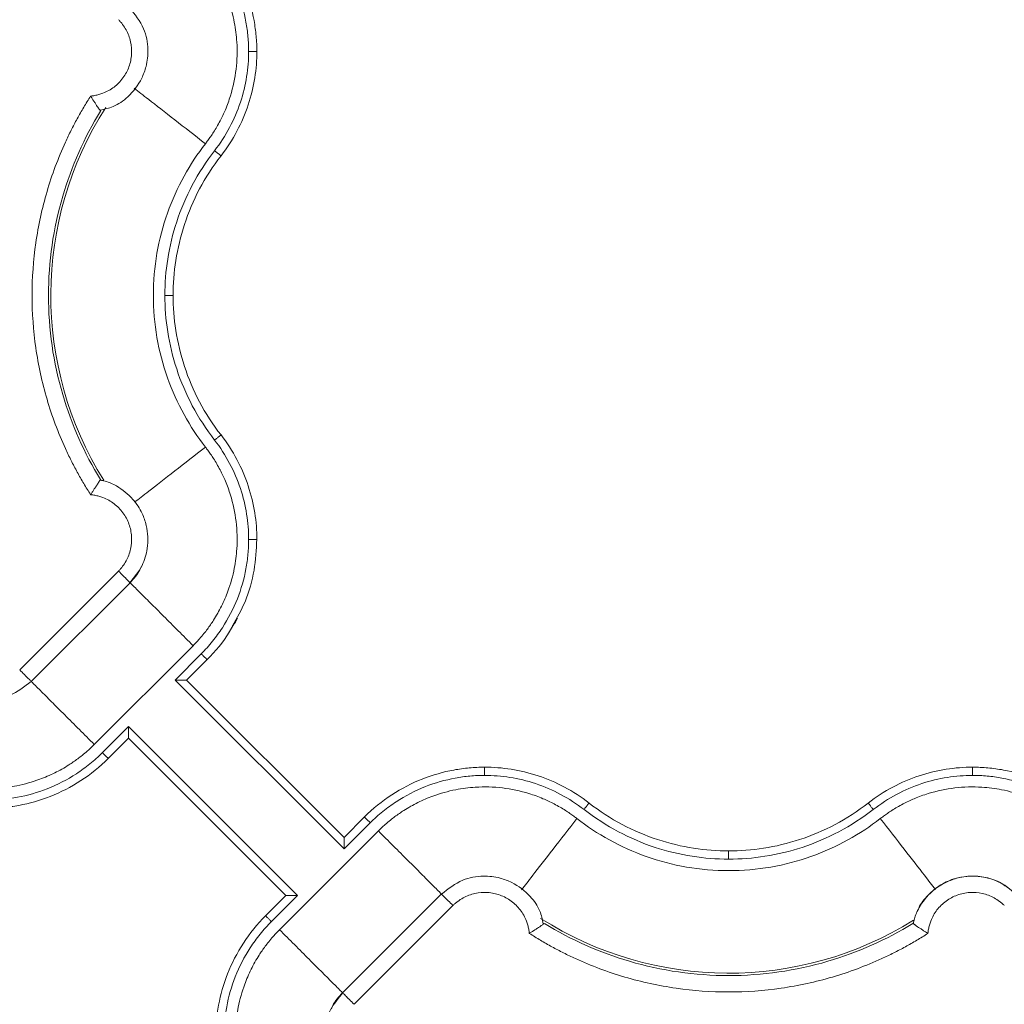
# Model space of a CAD drawing. Units: inches. Extents: x 3407.6 to 3484.2, y 1681.7 to 1780.7.
# Drawn here: x 3431.4 to 3434.4, y 1753.3 to 1756.3 of the extents above; entities that cross this region are included whole.
import ezdxf

# ---------------------------------------------------------------- set-up
doc = ezdxf.new("R2010")
doc.units = ezdxf.units.IN
doc.header["$MEASUREMENT"] = 0

msp = doc.modelspace()

# ---------------------------------------------------------------- linework, layer by layer
at = {"color": 7, "linetype": 'Continuous', "lineweight": 15}
for p, q in [((3431.609, 1754.8945), (3431.609, 1754.8945)), ((3431.61, 1754.8956), (3431.6173, 1754.8929)), ((3431.3632, 1754.3165), (3431.6643, 1754.6175)), ((3431.3985, 1754.2811), (3431.6997, 1754.5822)), ((3431.5904, 1754.0892), (3431.8915, 1754.3903)), ((3431.9163, 1754.3655), (3431.8365, 1754.2857)), ((3431.934, 1754.3478), (3431.8719, 1754.2857)), ((3431.8365, 1754.2857), (3432.3514, 1753.7708)), ((3432.3514, 1753.8062), (3431.8719, 1754.2857)), ((3431.6951, 1754.1443), (3431.6153, 1754.0644)), ((3432.21, 1753.6294), (3431.6951, 1754.1443)), ((3431.6951, 1754.1089), (3431.633, 1754.0468)), ((3431.6951, 1754.1089), (3432.1746, 1753.6294)), ((3432.3514, 1753.8062), (3432.4135, 1753.8683)), ((3432.3514, 1753.7708), (3432.4312, 1753.8506)), ((3432.456, 1753.8259), (3432.155, 1753.5248)), ((3432.1125, 1753.5673), (3432.1746, 1753.6294)), ((3432.1302, 1753.5496), (3432.21, 1753.6294)), ((3432.648, 1753.634), (3432.3468, 1753.3329)), ((3432.6833, 1753.5986), (3432.3822, 1753.2976)), ((3434.0852, 1753.5443), (3434.0878, 1753.5514)), ((3434.0863, 1753.5434), (3434.0862, 1753.5433))]:
    msp.add_line(p, q, dxfattribs=at)
at = {"color": 7, "linetype": 'Continuous', "lineweight": 15, "flags": 128}
msp.add_lwpolyline([(3432.0119, 1754.451), (3432.0203, 1754.4622), (3432.0242, 1754.4692), (3432.0263, 1754.4733), (3432.0266, 1754.4738), (3432.0267, 1754.474), (3432.0268, 1754.4741), (3432.0268, 1754.4741), (3432.0268, 1754.4741), (3432.0268, 1754.4741), (3432.0268, 1754.4741), (3432.0268, 1754.4741), (3432.0267, 1754.474), (3432.0267, 1754.4739), (3432.0261, 1754.4728), (3432.025, 1754.4707), (3431.9998, 1754.4284)], dxfattribs=at)
at = {"color": 8, "linetype": 'Continuous', "lineweight": 15}
for centre, start, end in [((3432.5232, 1755.4575), 147.4705, 211.9171), ((3433.5232, 1754.4575), 237.4749, 301.9182)]:
    msp.add_arc(centre, 1.0651, start, end, dxfattribs=at)
at = {"color": 7, "linetype": 'Continuous', "lineweight": 15}
for points, knots in [([(3431.934, 1756.5673), (3431.9596, 1756.5417), (3431.9823, 1756.5135), (3432.0211, 1756.454), (3432.0372, 1756.4226), (3432.0622, 1756.359), (3432.0713, 1756.3267), (3432.0801, 1756.279), (3432.0822, 1756.2633), (3432.0843, 1756.2399), (3432.0849, 1756.2322), (3432.0856, 1756.2167), (3432.0858, 1756.2089), (3432.0858, 1756.2009)], [0, 0, 0, 0, 0.25, 0.25, 0.5, 0.5, 0.75, 0.75, 0.875, 0.875, 0.9375, 0.9375, 1, 1, 1, 1]), ([(3431.9163, 1756.5496), (3431.9284, 1756.5375), (3431.9513, 1756.512), (3431.9909, 1756.4575), (3432.0289, 1756.3843), (3432.051, 1756.3068), (3432.0584, 1756.2534), (3432.0605, 1756.2233), (3432.0607, 1756.2084), (3432.0608, 1756.2009)], [0, 0, 0, 0, 0.0529965, 0.1055333, 0.2081559, 0.3060236, 0.352635, 0.3755549, 0.3986643, 0.3986643, 0.3986643, 0.3986643]), ([(3431.9292, 1755.9197), (3431.9316, 1755.923), (3431.937, 1755.93), (3431.9454, 1755.9417), (3431.9545, 1755.9555), (3431.9643, 1755.9716), (3431.9767, 1755.9941), (3431.9914, 1756.0254), (3432.0103, 1756.0773), (3432.025, 1756.1464), (3432.0271, 1756.222), (3432.0179, 1756.2933), (3432.0015, 1756.352), (3431.9789, 1756.4046), (3431.9599, 1756.4382), (3431.9416, 1756.4658), (3431.9275, 1756.4847), (3431.9122, 1756.5029), (3431.9011, 1756.5151), (3431.8944, 1756.5219), (3431.8915, 1756.5248)], [0, 0, 0, 0, 0.018437, 0.040165, 0.065183, 0.093489, 0.125075, 0.181609, 0.250115, 0.375063, 0.499945, 0.590713, 0.699895, 0.774892, 0.849917, 0.874103, 0.924955, 0.956654, 0.981659, 1, 1, 1, 1]), ([(3431.6085, 1756.0223), (3431.6219, 1756.0251), (3431.6529, 1756.0315), (3431.6987, 1756.0646), (3431.7324, 1756.1084), (3431.7509, 1756.1591), (3431.7565, 1756.2107), (3431.7441, 1756.2763), (3431.714, 1756.3139), (3431.6975, 1756.3344)], [0, 0, 0, 0, 0.102168, 0.237556, 0.415606, 0.511849, 0.641522, 0.804385, 1, 1, 1, 1]), ([(3431.5794, 1756.0648), (3431.5815, 1756.065), (3431.5858, 1756.0654), (3431.5922, 1756.0665), (3431.5985, 1756.0678), (3431.6047, 1756.0694), (3431.6109, 1756.0713), (3431.621, 1756.0749), (3431.6347, 1756.0814), (3431.651, 1756.092), (3431.6656, 1756.1049), (3431.6823, 1756.1247), (3431.6979, 1756.1535), (3431.7058, 1756.1918), (3431.703, 1756.2309), (3431.6913, 1756.2615), (3431.679, 1756.2806), (3431.671, 1756.2906), (3431.6665, 1756.2953), (3431.6643, 1756.2976)], [0, 0, 0, 0, 0.020876, 0.041663, 0.062407, 0.083155, 0.103955, 0.124853, 0.187718, 0.250257, 0.312613, 0.375552, 0.500385, 0.625173, 0.750119, 0.875266, 0.937772, 0.968931, 1, 1, 1, 1]), ([(3432.0608, 1756.2009), (3432.0607, 1756.1753), (3432.0566, 1756.1228), (3432.0377, 1756.0445), (3432.0048, 1755.9679), (3431.9742, 1755.9206), (3431.9569, 1755.8982)], [0, 0, 0, 0, 0.0792394, 0.1621789, 0.248004, 0.3355596, 0.3355596, 0.3355596, 0.3355596]), ([(3432.0858, 1756.2009), (3432.0858, 1756.1747), (3432.0838, 1756.1477), (3432.0752, 1756.0931), (3432.0686, 1756.0655), (3432.0505, 1756.0109), (3432.039, 1755.9839), (3432.0112, 1755.9317), (3431.995, 1755.9065), (3431.9766, 1755.8828)], [0, 0, 0, 0, 0.25, 0.25, 0.5, 0.5, 0.75, 0.75, 1, 1, 1, 1]), ([(3432.0858, 1756.2009), (3432.0858, 1756.2009), (3432.0845, 1756.2009), (3432.0789, 1756.2009), (3432.0706, 1756.2009), (3432.064, 1756.2009), (3432.0608, 1756.2009)], [0, 0, 0, 0, 0.00975773, 0.01951548, 0.02927324, 0.03903103, 0.03903103, 0.03903103, 0.03903103]), ([(3431.5794, 1754.8503), (3431.5758, 1754.8559), (3431.5687, 1754.8671), (3431.5583, 1754.8843), (3431.5483, 1754.9015), (3431.5385, 1754.919), (3431.5291, 1754.9367), (3431.5199, 1754.9545), (3431.5111, 1754.9726), (3431.4941, 1755.0089), (3431.4709, 1755.0646), (3431.4455, 1755.1408), (3431.4257, 1755.2186), (3431.4067, 1755.3238), (3431.3971, 1755.4575), (3431.4067, 1755.5913), (3431.4257, 1755.6965), (3431.4455, 1755.7743), (3431.4709, 1755.8505), (3431.4966, 1755.9123), (3431.5197, 1755.9606), (3431.5383, 1755.9961), (3431.5581, 1756.0309), (3431.5723, 1756.0535), (3431.5794, 1756.0648)], [0, 0, 0, 0, 0.015587, 0.031172, 0.046759, 0.062353, 0.07796, 0.093584, 0.109231, 0.124905, 0.187551, 0.250051, 0.312513, 0.375107, 0.500002, 0.624898, 0.687475, 0.749953, 0.812437, 0.875099, 0.906413, 0.937641, 0.968823, 1, 1, 1, 1]), ([(3431.5794, 1756.0648), (3431.5802, 1756.0635), (3431.5817, 1756.0609), (3431.584, 1756.0573), (3431.5862, 1756.0539), (3431.5881, 1756.0508), (3431.5912, 1756.046), (3431.5953, 1756.0399), (3431.5997, 1756.0333), (3431.6033, 1756.0281), (3431.6061, 1756.0242), (3431.6081, 1756.0213), (3431.6094, 1756.0195), (3431.6096, 1756.0192), (3431.6097, 1756.0191)], [0, 0, 0, 0, 0.056594, 0.109855, 0.159723, 0.206154, 0.249122, 0.381624, 0.500098, 0.606169, 0.70887, 0.808615, 0.905669, 1, 1, 1, 1]), ([(3431.6094, 1754.8964), (3431.56, 1754.9769), (3431.4791, 1755.1587), (3431.4362, 1755.4575), (3431.4791, 1755.7564), (3431.56, 1755.9382), (3431.6094, 1756.0186)], [0.022997, 0.022997, 0.022997, 0.022997, 0.311195, 0.622391, 0.933586, 1.221785, 1.221785, 1.221785, 1.221785]), ([(3431.9292, 1754.9954), (3431.9055, 1755.0258), (3431.8836, 1755.0588), (3431.8446, 1755.1295), (3431.8276, 1755.1672), (3431.7997, 1755.2461), (3431.7888, 1755.2872), (3431.7743, 1755.3714), (3431.7706, 1755.4145), (3431.7706, 1755.5006), (3431.7743, 1755.5436), (3431.7888, 1755.6279), (3431.7997, 1755.669), (3431.8276, 1755.7479), (3431.8446, 1755.7856), (3431.8836, 1755.8563), (3431.9055, 1755.8893), (3431.9292, 1755.9197)], [0, 0, 0, 0, 0.125, 0.125, 0.25, 0.25, 0.375, 0.375, 0.5, 0.5, 0.625, 0.625, 0.75, 0.75, 0.875, 0.875, 1, 1, 1, 1]), ([(3431.9569, 1755.8982), (3431.9314, 1755.8654), (3431.8866, 1755.7961), (3431.8388, 1755.6843), (3431.8116, 1755.5706), (3431.8056, 1755.4945), (3431.8056, 1755.4575)], [0, 0, 0, 0, 0.1220324, 0.2409948, 0.3553137, 0.4639702, 0.4639702, 0.4639702, 0.4639702]), ([(3431.9766, 1755.8828), (3431.9517, 1755.8509), (3431.9298, 1755.8169), (3431.8926, 1755.7467), (3431.8773, 1755.7104), (3431.8533, 1755.6374), (3431.8446, 1755.6006), (3431.8332, 1755.528), (3431.8306, 1755.4922), (3431.8306, 1755.4575)], [0, 0, 0, 0, 0.25, 0.25, 0.5, 0.5, 0.75, 0.75, 1, 1, 1, 1]), ([(3431.9766, 1755.8828), (3431.9766, 1755.8828), (3431.9756, 1755.8836), (3431.9712, 1755.8871), (3431.9646, 1755.8922), (3431.9594, 1755.8962), (3431.9569, 1755.8982)], [0, 0, 0, 0, 0.00974992, 0.01949986, 0.02924982, 0.0389998, 0.0389998, 0.0389998, 0.0389998]), ([(3431.8056, 1755.4575), (3431.8056, 1755.4205), (3431.8116, 1755.3445), (3431.8388, 1755.2308), (3431.8866, 1755.119), (3431.9314, 1755.0497), (3431.9569, 1755.0169)], [0, 0, 0, 0, 0.1086566, 0.2229754, 0.3419378, 0.4639702, 0.4639702, 0.4639702, 0.4639702]), ([(3431.8306, 1755.4575), (3431.8306, 1755.4575), (3431.8293, 1755.4575), (3431.8238, 1755.4575), (3431.8155, 1755.4575), (3431.8089, 1755.4575), (3431.8056, 1755.4575)], [0, 0, 0, 0, 0.00974992, 0.01949986, 0.02924982, 0.0389998, 0.0389998, 0.0389998, 0.0389998]), ([(3431.8306, 1755.4575), (3431.8306, 1755.4229), (3431.8332, 1755.3871), (3431.8446, 1755.3145), (3431.8533, 1755.2777), (3431.8773, 1755.2046), (3431.8926, 1755.1684), (3431.9298, 1755.0982), (3431.9517, 1755.0642), (3431.9766, 1755.0322)], [0, 0, 0, 0, 0.25, 0.25, 0.5, 0.5, 0.75, 0.75, 1, 1, 1, 1]), ([(3431.9766, 1755.0322), (3431.9766, 1755.0322), (3431.9756, 1755.0314), (3431.9712, 1755.028), (3431.9646, 1755.0229), (3431.9594, 1755.0189), (3431.9569, 1755.0169)], [0, 0, 0, 0, 0.00975773, 0.01951548, 0.02927324, 0.03903103, 0.03903103, 0.03903103, 0.03903103]), ([(3431.9766, 1755.0322), (3431.995, 1755.0086), (3432.0112, 1754.9834), (3432.039, 1754.9312), (3432.0505, 1754.9042), (3432.0686, 1754.8495), (3432.0752, 1754.8219), (3432.0838, 1754.7674), (3432.0858, 1754.7404), (3432.0858, 1754.7141)], [0, 0, 0, 0, 0.25, 0.25, 0.5, 0.5, 0.75, 0.75, 1, 1, 1, 1]), ([(3431.9569, 1755.0169), (3431.9742, 1754.9945), (3432.0048, 1754.9472), (3432.0377, 1754.8706), (3432.0566, 1754.7923), (3432.0607, 1754.7398), (3432.0608, 1754.7141)], [0, 0, 0, 0, 0.0875556, 0.1733807, 0.2563202, 0.3355596, 0.3355596, 0.3355596, 0.3355596]), ([(3431.9292, 1754.9954), (3431.9316, 1754.9921), (3431.937, 1754.9851), (3431.9454, 1754.9734), (3431.9545, 1754.9596), (3431.9643, 1754.9435), (3431.9767, 1754.921), (3431.9914, 1754.8897), (3432.0103, 1754.8378), (3432.025, 1754.7687), (3432.0271, 1754.6931), (3432.0179, 1754.6218), (3432.0015, 1754.5631), (3431.9789, 1754.5105), (3431.9599, 1754.4769), (3431.9416, 1754.4493), (3431.9275, 1754.4304), (3431.9122, 1754.4122), (3431.9011, 1754.4), (3431.8944, 1754.3932), (3431.8915, 1754.3903)], [0, 0, 0, 0, 0.018437, 0.040165, 0.065183, 0.093489, 0.125075, 0.181609, 0.250115, 0.375063, 0.499945, 0.590713, 0.699895, 0.774892, 0.849917, 0.874103, 0.924955, 0.956654, 0.981659, 1, 1, 1, 1]), ([(3431.5794, 1754.8503), (3431.5802, 1754.8517), (3431.5819, 1754.8544), (3431.5844, 1754.8584), (3431.5868, 1754.8623), (3431.5892, 1754.8661), (3431.5916, 1754.8696), (3431.5938, 1754.873), (3431.5959, 1754.8762), (3431.5979, 1754.8792), (3431.6007, 1754.8832), (3431.6039, 1754.888), (3431.6067, 1754.892), (3431.6085, 1754.8944), (3431.6094, 1754.8957), (3431.6096, 1754.8959), (3431.6097, 1754.896)], [0, 0, 0, 0, 0.059037, 0.117425, 0.175051, 0.231802, 0.287582, 0.34233, 0.396039, 0.448706, 0.500333, 0.625539, 0.752641, 0.837598, 0.920046, 1, 1, 1, 1]), ([(3431.6975, 1754.5807), (3431.7118, 1754.5979), (3431.7377, 1754.629), (3431.7558, 1754.6915), (3431.7537, 1754.7469), (3431.736, 1754.7977), (3431.7076, 1754.8416), (3431.6668, 1754.8738), (3431.6311, 1754.8907), (3431.6139, 1754.8937), (3431.609, 1754.8945)], [0, 0, 0, 0, 0.1670097, 0.3022881, 0.4802059, 0.5763656, 0.705915, 0.8686217, 0.9627884, 1, 1, 1, 1]), ([(3431.6097, 1754.896), (3431.6097, 1754.896), (3431.6098, 1754.8959), (3431.61, 1754.8957), (3431.61, 1754.8956)], [0, 0, 0, 0, 0.501519, 1, 1, 1, 1]), ([(3431.6643, 1754.6175), (3431.6665, 1754.6198), (3431.671, 1754.6245), (3431.679, 1754.6345), (3431.6913, 1754.6535), (3431.703, 1754.6842), (3431.7058, 1754.7233), (3431.6979, 1754.7616), (3431.6823, 1754.7904), (3431.6656, 1754.8102), (3431.651, 1754.823), (3431.6347, 1754.8337), (3431.6191, 1754.8411), (3431.6048, 1754.8459), (3431.5922, 1754.8488), (3431.5837, 1754.8498), (3431.5794, 1754.8503)], [0, 0, 0, 0, 0.03107, 0.06223, 0.124738, 0.24989, 0.37484, 0.499632, 0.624469, 0.687341, 0.749768, 0.812241, 0.875177, 0.916834, 0.958316, 1, 1, 1, 1]), ([(3432.0608, 1754.7141), (3432.0607, 1754.7067), (3432.0605, 1754.6918), (3432.0584, 1754.6617), (3432.051, 1754.6083), (3432.0289, 1754.5308), (3431.9909, 1754.4576), (3431.9513, 1754.4031), (3431.9284, 1754.3776), (3431.9163, 1754.3655)], [0, 0, 0, 0, 0.0231094, 0.0460293, 0.0926407, 0.1905084, 0.293131, 0.3456678, 0.3986643, 0.3986643, 0.3986643, 0.3986643]), ([(3432.0858, 1754.7141), (3432.0858, 1754.7141), (3432.0845, 1754.7141), (3432.0789, 1754.7141), (3432.0706, 1754.7141), (3432.064, 1754.7141), (3432.0608, 1754.7141)], [0, 0, 0, 0, 0.00976006, 0.01952013, 0.02928021, 0.03904029, 0.03904029, 0.03904029, 0.03904029]), ([(3431.6995, 1754.5824), (3431.7, 1754.5818), (3431.6995, 1754.5824), (3431.6964, 1754.5854), (3431.6939, 1754.5879), (3431.6873, 1754.5945), (3431.6832, 1754.5986), (3431.6742, 1754.6076), (3431.6693, 1754.6126), (3431.6643, 1754.6175)], [0, 0, 0, 0, 0.25, 0.25, 0.5, 0.5, 0.75, 0.75, 1, 1, 1, 1]), ([(3431.7333, 1754.6309), (3431.7321, 1754.6278), (3431.725, 1754.6092), (3431.711, 1754.5945), (3431.6995, 1754.5824)], [0, 0, 0, 0, 0.169313, 1, 1, 1, 1]), ([(3432.0119, 1754.451), (3432.0086, 1754.4443), (3431.9894, 1754.4055), (3431.9591, 1754.374), (3431.934, 1754.3478)], [0, 0, 0, 0, 0.1703788, 1, 1, 1, 1]), ([(3431.088, 1754.3723), (3431.0907, 1754.359), (3431.0971, 1754.3282), (3431.1298, 1754.2827), (3431.1732, 1754.249), (3431.2234, 1754.2303), (3431.2746, 1754.2243), (3431.34, 1754.2359), (3431.3776, 1754.2654), (3431.3982, 1754.2815)], [0, 0, 0, 0, 0.101801, 0.23725, 0.415381, 0.511665, 0.641395, 0.804332, 1, 1, 1, 1]), ([(3431.9163, 1754.3655), (3431.9186, 1754.3632), (3431.9233, 1754.3586), (3431.9292, 1754.3527), (3431.9331, 1754.3488), (3431.934, 1754.3478), (3431.934, 1754.3478)], [0, 0, 0, 0, 0.00976009, 0.01952016, 0.02928023, 0.03904029, 0.03904029, 0.03904029, 0.03904029]), ([(3431.8719, 1754.2857), (3431.8719, 1754.2857), (3431.8718, 1754.2857), (3431.8713, 1754.2857), (3431.8706, 1754.2857), (3431.8695, 1754.2857), (3431.8677, 1754.2857), (3431.8644, 1754.2857), (3431.8597, 1754.2857), (3431.8542, 1754.2857), (3431.8489, 1754.2857), (3431.8428, 1754.2857), (3431.8389, 1754.2857), (3431.8365, 1754.2857)], [0, 0, 0, 0, 0.047705, 0.096241, 0.145919, 0.197051, 0.249967, 0.367305, 0.499906, 0.615794, 0.750053, 0.852745, 1, 1, 1, 1]), ([(3431.6951, 1754.1443), (3431.6951, 1754.143), (3431.6951, 1754.1407), (3431.6951, 1754.1374), (3431.6951, 1754.1348), (3431.6951, 1754.1311), (3431.6951, 1754.1266), (3431.6951, 1754.1211), (3431.6951, 1754.1164), (3431.6951, 1754.1128), (3431.6951, 1754.1105), (3431.6951, 1754.1092), (3431.6951, 1754.109), (3431.6951, 1754.1089)], [0, 0, 0, 0, 0.079206, 0.147342, 0.204321, 0.250111, 0.38435, 0.500296, 0.632877, 0.750273, 0.837367, 0.920119, 1, 1, 1, 1]), ([(3430.9854, 1754.0516), (3430.9887, 1754.0491), (3430.9957, 1754.0437), (3431.0075, 1754.0354), (3431.0213, 1754.0263), (3431.0373, 1754.0165), (3431.0598, 1754.0041), (3431.0911, 1753.9894), (3431.143, 1753.9705), (3431.2121, 1753.9558), (3431.2877, 1753.9537), (3431.359, 1753.9629), (3431.4177, 1753.9793), (3431.4703, 1754.0019), (3431.5038, 1754.0208), (3431.5314, 1754.0391), (3431.5503, 1754.0532), (3431.5685, 1754.0685), (3431.5807, 1754.0797), (3431.5876, 1754.0864), (3431.5904, 1754.0892)], [0, 0, 0, 0, 0.018498, 0.040257, 0.065275, 0.093551, 0.125075, 0.181691, 0.250115, 0.375064, 0.499945, 0.590939, 0.699895, 0.774892, 0.849917, 0.874109, 0.924955, 0.956663, 0.981668, 1, 1, 1, 1]), ([(3431.6153, 1754.0644), (3431.6032, 1754.0523), (3431.5777, 1754.0295), (3431.5232, 1753.9899), (3431.45, 1753.9519), (3431.3725, 1753.9298), (3431.3191, 1753.9224), (3431.289, 1753.9203), (3431.2741, 1753.9201), (3431.2667, 1753.92)], [0, 0, 0, 0, 0.0529965, 0.1055333, 0.2081559, 0.3060236, 0.352635, 0.3755549, 0.3986643, 0.3986643, 0.3986643, 0.3986643]), ([(3431.633, 1754.0468), (3431.6074, 1754.0212), (3431.5792, 1753.9984), (3431.5197, 1753.9597), (3431.4883, 1753.9436), (3431.4247, 1753.9186), (3431.3924, 1753.9095), (3431.3447, 1753.9007), (3431.329, 1753.8986), (3431.3056, 1753.8964), (3431.2979, 1753.8959), (3431.2824, 1753.8952), (3431.2746, 1753.895), (3431.2667, 1753.895)], [0, 0, 0, 0, 0.25, 0.25, 0.5, 0.5, 0.75, 0.75, 0.875, 0.875, 0.9375, 0.9375, 1, 1, 1, 1]), ([(3431.6153, 1754.0644), (3431.6199, 1754.0598), (3431.6245, 1754.0552), (3431.6311, 1754.0487), (3431.633, 1754.0468), (3431.633, 1754.0468)], [0, 0, 0, 0, 0.5, 0.5, 1, 1, 1, 1]), ([(3432.4135, 1753.8683), (3432.4391, 1753.8939), (3432.4673, 1753.9166), (3432.5268, 1753.9554), (3432.5581, 1753.9715), (3432.6218, 1753.9965), (3432.6541, 1754.0056), (3432.7018, 1754.0144), (3432.7175, 1754.0165), (3432.7409, 1754.0186), (3432.7486, 1754.0192), (3432.7641, 1754.0199), (3432.7719, 1754.02), (3432.7798, 1754.02)], [0, 0, 0, 0, 0.25, 0.25, 0.5, 0.5, 0.75, 0.75, 0.875, 0.875, 0.9375, 0.9375, 1, 1, 1, 1]), ([(3432.7798, 1754.02), (3432.7798, 1754.02), (3432.7798, 1754.0187), (3432.7798, 1754.0132), (3432.7798, 1754.0049), (3432.7798, 1753.9983), (3432.7798, 1753.995)], [0, 0, 0, 0, 0.00975773, 0.01951548, 0.02927324, 0.03903103, 0.03903103, 0.03903103, 0.03903103]), ([(3432.7798, 1754.02), (3432.8061, 1754.02), (3432.8331, 1754.018), (3432.8877, 1754.0095), (3432.9152, 1754.0029), (3432.9699, 1753.9848), (3432.9969, 1753.9733), (3433.0491, 1753.9455), (3433.0743, 1753.9293), (3433.0979, 1753.9109)], [0, 0, 0, 0, 0.25, 0.25, 0.5, 0.5, 0.75, 0.75, 1, 1, 1, 1]), ([(3433.9485, 1753.9109), (3433.9722, 1753.9293), (3433.9974, 1753.9455), (3434.0496, 1753.9733), (3434.0766, 1753.9848), (3434.1312, 1754.0029), (3434.1588, 1754.0095), (3434.2134, 1754.018), (3434.2404, 1754.02), (3434.2667, 1754.02)], [0, 0, 0, 0, 0.25, 0.25, 0.5, 0.5, 0.75, 0.75, 1, 1, 1, 1]), ([(3434.2667, 1754.02), (3434.2667, 1754.02), (3434.2667, 1754.0187), (3434.2667, 1754.0132), (3434.2667, 1754.0049), (3434.2667, 1753.9983), (3434.2667, 1753.995)], [0, 0, 0, 0, 0.00976006, 0.01952013, 0.02928021, 0.03904029, 0.03904029, 0.03904029, 0.03904029]), ([(3434.2667, 1754.02), (3434.2746, 1754.02), (3434.2824, 1754.0199), (3434.2979, 1754.0192), (3434.3056, 1754.0186), (3434.329, 1754.0165), (3434.3447, 1754.0144), (3434.3924, 1754.0056), (3434.4247, 1753.9965), (3434.4883, 1753.9715), (3434.5197, 1753.9554), (3434.5792, 1753.9166), (3434.6074, 1753.8939), (3434.633, 1753.8683)], [0, 0, 0, 0, 0.0625, 0.0625, 0.125, 0.125, 0.25, 0.25, 0.5, 0.5, 0.75, 0.75, 1, 1, 1, 1]), ([(3432.4312, 1753.8506), (3432.4433, 1753.8627), (3432.4688, 1753.8856), (3432.5233, 1753.9252), (3432.5965, 1753.9632), (3432.674, 1753.9853), (3432.7274, 1753.9927), (3432.7575, 1753.9948), (3432.7724, 1753.995), (3432.7798, 1753.995)], [0, 0, 0, 0, 0.0529965, 0.1055333, 0.2081559, 0.3060236, 0.352635, 0.3755549, 0.3986643, 0.3986643, 0.3986643, 0.3986643]), ([(3432.7798, 1753.995), (3432.8055, 1753.995), (3432.858, 1753.9909), (3432.9363, 1753.972), (3433.0129, 1753.9391), (3433.0602, 1753.9085), (3433.0826, 1753.8912)], [0, 0, 0, 0, 0.0792394, 0.1621789, 0.248004, 0.3355596, 0.3355596, 0.3355596, 0.3355596]), ([(3433.9639, 1753.8912), (3433.9863, 1753.9085), (3434.0336, 1753.9391), (3434.1102, 1753.972), (3434.1885, 1753.9909), (3434.241, 1753.995), (3434.2667, 1753.995)], [0, 0, 0, 0, 0.0875556, 0.1733807, 0.2563202, 0.3355596, 0.3355596, 0.3355596, 0.3355596]), ([(3434.2667, 1753.995), (3434.2741, 1753.995), (3434.289, 1753.9948), (3434.3191, 1753.9927), (3434.3725, 1753.9853), (3434.45, 1753.9632), (3434.5232, 1753.9252), (3434.5777, 1753.8856), (3434.6032, 1753.8627), (3434.6153, 1753.8506)], [0, 0, 0, 0, 0.0231094, 0.0460293, 0.0926407, 0.1905084, 0.293131, 0.3456678, 0.3986643, 0.3986643, 0.3986643, 0.3986643]), ([(3433.0611, 1753.8635), (3433.0578, 1753.8659), (3433.0508, 1753.8713), (3433.039, 1753.8797), (3433.0252, 1753.8888), (3433.0092, 1753.8986), (3432.9867, 1753.911), (3432.9554, 1753.9257), (3432.9035, 1753.9446), (3432.8344, 1753.9593), (3432.7588, 1753.9614), (3432.6875, 1753.9522), (3432.6288, 1753.9358), (3432.5762, 1753.9132), (3432.5427, 1753.8943), (3432.5151, 1753.8759), (3432.4962, 1753.8619), (3432.478, 1753.8466), (3432.4658, 1753.8354), (3432.4589, 1753.8287), (3432.4561, 1753.8259)], [0, 0, 0, 0, 0.018498, 0.040257, 0.065275, 0.093551, 0.125075, 0.181691, 0.250115, 0.375064, 0.499945, 0.590939, 0.699895, 0.774892, 0.849917, 0.874109, 0.924955, 0.956663, 0.981668, 1, 1, 1, 1]), ([(3433.9854, 1753.8635), (3433.9887, 1753.8659), (3433.9957, 1753.8713), (3434.0075, 1753.8797), (3434.0213, 1753.8888), (3434.0373, 1753.8986), (3434.0598, 1753.911), (3434.0911, 1753.9257), (3434.143, 1753.9446), (3434.2121, 1753.9593), (3434.2877, 1753.9614), (3434.359, 1753.9522), (3434.4177, 1753.9358), (3434.4703, 1753.9132), (3434.5038, 1753.8943), (3434.5314, 1753.8759), (3434.5503, 1753.8619), (3434.5685, 1753.8466), (3434.5807, 1753.8354), (3434.5876, 1753.8287), (3434.5904, 1753.8259)], [0, 0, 0, 0, 0.018498, 0.040257, 0.065275, 0.093551, 0.125075, 0.181691, 0.250115, 0.375064, 0.499945, 0.590939, 0.699895, 0.774892, 0.849917, 0.874109, 0.924955, 0.956663, 0.981667, 1, 1, 1, 1]), ([(3433.0979, 1753.9109), (3433.0979, 1753.9109), (3433.0971, 1753.9099), (3433.0937, 1753.9055), (3433.0886, 1753.8989), (3433.0846, 1753.8937), (3433.0826, 1753.8912)], [0, 0, 0, 0, 0.00974992, 0.01949986, 0.02924982, 0.0389998, 0.0389998, 0.0389998, 0.0389998]), ([(3433.0826, 1753.8912), (3433.1154, 1753.8657), (3433.1847, 1753.8209), (3433.2965, 1753.7731), (3433.4102, 1753.7459), (3433.4862, 1753.7399), (3433.5232, 1753.7399)], [0, 0, 0, 0, 0.1220324, 0.2409948, 0.3553137, 0.4639702, 0.4639702, 0.4639702, 0.4639702]), ([(3433.0979, 1753.9109), (3433.1299, 1753.886), (3433.1639, 1753.8641), (3433.2341, 1753.8269), (3433.2703, 1753.8116), (3433.3434, 1753.7876), (3433.3802, 1753.7789), (3433.4528, 1753.7675), (3433.4886, 1753.7649), (3433.5232, 1753.7649)], [0, 0, 0, 0, 0.25, 0.25, 0.5, 0.5, 0.75, 0.75, 1, 1, 1, 1]), ([(3433.5232, 1753.7649), (3433.5579, 1753.7649), (3433.5937, 1753.7675), (3433.6663, 1753.7789), (3433.7031, 1753.7876), (3433.7761, 1753.8116), (3433.8124, 1753.8269), (3433.8826, 1753.8641), (3433.9166, 1753.886), (3433.9485, 1753.9109)], [0, 0, 0, 0, 0.25, 0.25, 0.5, 0.5, 0.75, 0.75, 1, 1, 1, 1]), ([(3433.5232, 1753.7399), (3433.5603, 1753.7399), (3433.6363, 1753.7459), (3433.75, 1753.7731), (3433.8618, 1753.8209), (3433.9311, 1753.8657), (3433.9639, 1753.8912)], [0, 0, 0, 0, 0.1086566, 0.2229754, 0.3419378, 0.4639702, 0.4639702, 0.4639702, 0.4639702]), ([(3433.9485, 1753.9109), (3433.9485, 1753.9109), (3433.9493, 1753.9099), (3433.9528, 1753.9055), (3433.9579, 1753.8989), (3433.9619, 1753.8937), (3433.9639, 1753.8912)], [0, 0, 0, 0, 0.00975773, 0.01951548, 0.02927324, 0.03903103, 0.03903103, 0.03903103, 0.03903103]), ([(3432.4312, 1753.8506), (3432.4266, 1753.8553), (3432.422, 1753.8599), (3432.4154, 1753.8664), (3432.4135, 1753.8683), (3432.4135, 1753.8683)], [0, 0, 0, 0, 0.5, 0.5, 1, 1, 1, 1]), ([(3433.9854, 1753.8635), (3433.955, 1753.8398), (3433.922, 1753.8179), (3433.8513, 1753.7789), (3433.8136, 1753.7618), (3433.7347, 1753.734), (3433.6936, 1753.7231), (3433.6093, 1753.7086), (3433.5663, 1753.7049), (3433.4802, 1753.7049), (3433.4371, 1753.7086), (3433.3529, 1753.7231), (3433.3118, 1753.734), (3433.2329, 1753.7618), (3433.1952, 1753.7789), (3433.1245, 1753.8179), (3433.0915, 1753.8398), (3433.0611, 1753.8635)], [0, 0, 0, 0, 0.125, 0.125, 0.25, 0.25, 0.375, 0.375, 0.5, 0.5, 0.625, 0.625, 0.75, 0.75, 0.875, 0.875, 1, 1, 1, 1]), ([(3432.3514, 1753.7708), (3432.3514, 1753.7721), (3432.3514, 1753.7744), (3432.3514, 1753.7777), (3432.3514, 1753.7803), (3432.3514, 1753.784), (3432.3514, 1753.7885), (3432.3514, 1753.794), (3432.3514, 1753.7987), (3432.3514, 1753.8023), (3432.3514, 1753.8046), (3432.3514, 1753.8059), (3432.3514, 1753.8061), (3432.3514, 1753.8062)], [0, 0, 0, 0, 0.079206, 0.147342, 0.204321, 0.250111, 0.38435, 0.500296, 0.632877, 0.750273, 0.837367, 0.920119, 1, 1, 1, 1]), ([(3433.5232, 1753.7649), (3433.5232, 1753.7649), (3433.5232, 1753.7636), (3433.5232, 1753.7581), (3433.5232, 1753.7498), (3433.5232, 1753.7432), (3433.5232, 1753.7399)], [0, 0, 0, 0, 0.00974992, 0.01949986, 0.02924982, 0.0389998, 0.0389998, 0.0389998, 0.0389998]), ([(3432.9585, 1753.5428), (3432.9558, 1753.5561), (3432.9494, 1753.5869), (3432.9167, 1753.6324), (3432.8733, 1753.6661), (3432.8231, 1753.6848), (3432.7719, 1753.6908), (3432.7065, 1753.6792), (3432.6689, 1753.6497), (3432.6483, 1753.6336)], [0, 0, 0, 0, 0.101801, 0.2372495, 0.4153811, 0.5116654, 0.6413954, 0.8043319, 1, 1, 1, 1]), ([(3434.3982, 1753.6336), (3434.3809, 1753.6476), (3434.3497, 1753.673), (3434.2875, 1753.6902), (3434.2324, 1753.6877), (3434.182, 1753.6697), (3434.1386, 1753.6413), (3434.1067, 1753.6006), (3434.09, 1753.5652), (3434.0871, 1753.5481), (3434.0863, 1753.5434)], [0, 0, 0, 0, 0.167086, 0.302449, 0.480463, 0.57668, 0.706296, 0.869081, 0.963285, 1, 1, 1, 1]), ([(3434.099, 1753.5808), (3434.1002, 1753.5841), (3434.1068, 1753.6029), (3434.1307, 1753.6317), (3434.1689, 1753.6634), (3434.2149, 1753.6833), (3434.2643, 1753.6906), (3434.3138, 1753.6844), (3434.3606, 1753.6661), (3434.3858, 1753.6445), (3434.3984, 1753.6338)], [0, 0, 0, 0, 0.0290977, 0.1678001, 0.3064984, 0.4451973, 0.5838962, 0.7225946, 0.8612971, 1, 1, 1, 1]), ([(3432.1746, 1753.6294), (3432.1746, 1753.6294), (3432.1747, 1753.6294), (3432.1752, 1753.6294), (3432.1759, 1753.6294), (3432.177, 1753.6294), (3432.1788, 1753.6294), (3432.1821, 1753.6294), (3432.1868, 1753.6294), (3432.1923, 1753.6294), (3432.1976, 1753.6294), (3432.2036, 1753.6294), (3432.2076, 1753.6294), (3432.21, 1753.6294)], [0, 0, 0, 0, 0.047705, 0.096241, 0.1459189, 0.1970511, 0.2499675, 0.3673053, 0.4999056, 0.6157942, 0.7500534, 0.8527452, 1, 1, 1, 1]), ([(3432.916, 1753.5137), (3432.9158, 1753.5158), (3432.9153, 1753.5201), (3432.9143, 1753.5265), (3432.913, 1753.5328), (3432.9114, 1753.539), (3432.9095, 1753.5452), (3432.9059, 1753.5553), (3432.8994, 1753.569), (3432.8888, 1753.5853), (3432.8759, 1753.5998), (3432.8561, 1753.6165), (3432.8273, 1753.6321), (3432.789, 1753.6401), (3432.7499, 1753.6372), (3432.7193, 1753.6256), (3432.7003, 1753.6133), (3432.6902, 1753.6053), (3432.6856, 1753.6008), (3432.6833, 1753.5986)], [0, 0, 0, 0, 0.020875, 0.041661, 0.062405, 0.083153, 0.103953, 0.124851, 0.187716, 0.250254, 0.312609, 0.375547, 0.500378, 0.625167, 0.750114, 0.875264, 0.937772, 0.968931, 1, 1, 1, 1]), ([(3434.3632, 1753.5986), (3434.3609, 1753.6008), (3434.3563, 1753.6053), (3434.3462, 1753.6133), (3434.3272, 1753.6256), (3434.2966, 1753.6372), (3434.2575, 1753.6401), (3434.2192, 1753.6321), (3434.1904, 1753.6165), (3434.1706, 1753.5998), (3434.1577, 1753.5853), (3434.1471, 1753.569), (3434.1397, 1753.5534), (3434.1349, 1753.5391), (3434.132, 1753.5265), (3434.131, 1753.518), (3434.1305, 1753.5137)], [0, 0, 0, 0, 0.03107, 0.062231, 0.12474, 0.249894, 0.374846, 0.499639, 0.624474, 0.687346, 0.749771, 0.812242, 0.875179, 0.916836, 0.958318, 1, 1, 1, 1]), ([(3431.9607, 1753.2009), (3431.9607, 1753.2089), (3431.9609, 1753.2167), (3431.9616, 1753.2322), (3431.9622, 1753.2399), (3431.9643, 1753.2633), (3431.9664, 1753.279), (3431.9752, 1753.3267), (3431.9843, 1753.359), (3432.0093, 1753.4226), (3432.0254, 1753.454), (3432.0641, 1753.5135), (3432.0869, 1753.5417), (3432.1125, 1753.5673)], [0, 0, 0, 0, 0.0625, 0.0625, 0.125, 0.125, 0.25, 0.25, 0.5, 0.5, 0.75, 0.75, 1, 1, 1, 1]), ([(3432.1302, 1753.5496), (3432.1279, 1753.5519), (3432.1232, 1753.5565), (3432.1173, 1753.5624), (3432.1134, 1753.5663), (3432.1125, 1753.5673), (3432.1125, 1753.5673)], [0, 0, 0, 0, 0.00976009, 0.01952016, 0.02928023, 0.03904029, 0.03904029, 0.03904029, 0.03904029]), ([(3431.9857, 1753.2009), (3431.9858, 1753.2084), (3431.986, 1753.2233), (3431.9881, 1753.2534), (3431.9955, 1753.3068), (3432.0176, 1753.3843), (3432.0556, 1753.4575), (3432.0952, 1753.512), (3432.118, 1753.5375), (3432.1302, 1753.5496)], [0, 0, 0, 0, 0.0231094, 0.0460293, 0.0926407, 0.1905084, 0.293131, 0.3456678, 0.3986643, 0.3986643, 0.3986643, 0.3986643]), ([(3432.916, 1753.5137), (3432.9173, 1753.5145), (3432.9198, 1753.516), (3432.9235, 1753.5183), (3432.9269, 1753.5205), (3432.93, 1753.5224), (3432.9348, 1753.5255), (3432.9409, 1753.5296), (3432.9475, 1753.534), (3432.9527, 1753.5376), (3432.9566, 1753.5404), (3432.9595, 1753.5424), (3432.9613, 1753.5437), (3432.9615, 1753.5439), (3432.9617, 1753.544)], [0, 0, 0, 0, 0.056591, 0.109851, 0.159719, 0.206151, 0.249122, 0.381623, 0.500098, 0.606168, 0.708868, 0.808614, 0.905669, 1, 1, 1, 1]), ([(3434.0843, 1753.5437), (3434.0039, 1753.4943), (3433.8221, 1753.4134), (3433.5232, 1753.3705), (3433.2244, 1753.4134), (3433.0426, 1753.4943), (3432.9621, 1753.5437)], [0.022995, 0.022995, 0.022995, 0.022995, 0.311197, 0.622394, 0.933592, 1.221794, 1.221794, 1.221794, 1.221794]), ([(3434.0848, 1753.544), (3434.0849, 1753.544), (3434.085, 1753.5439), (3434.0855, 1753.5435), (3434.0864, 1753.5428), (3434.0877, 1753.542), (3434.0892, 1753.5409), (3434.0912, 1753.5395), (3434.0934, 1753.5379), (3434.096, 1753.5361), (3434.0998, 1753.5334), (3434.1056, 1753.5296), (3434.1131, 1753.5246), (3434.1216, 1753.5191), (3434.1274, 1753.5156), (3434.1305, 1753.5137)], [0, 0, 0, 0, 0.052099, 0.105043, 0.158829, 0.213447, 0.268895, 0.325222, 0.382508, 0.440822, 0.500233, 0.618669, 0.751171, 0.86495, 1, 1, 1, 1]), ([(3432.1173, 1752.9197), (3432.1148, 1752.923), (3432.1095, 1752.93), (3432.1011, 1752.9417), (3432.092, 1752.9555), (3432.0822, 1752.9716), (3432.0698, 1752.9941), (3432.0551, 1753.0254), (3432.0362, 1753.0773), (3432.0215, 1753.1464), (3432.0194, 1753.222), (3432.0286, 1753.2933), (3432.045, 1753.352), (3432.0676, 1753.4046), (3432.0865, 1753.4382), (3432.1049, 1753.4658), (3432.119, 1753.4847), (3432.1343, 1753.5029), (3432.1454, 1753.5151), (3432.1521, 1753.5219), (3432.155, 1753.5248)], [0, 0, 0, 0, 0.018437, 0.040165, 0.065183, 0.093489, 0.125075, 0.181609, 0.250115, 0.375063, 0.499945, 0.590713, 0.699895, 0.774892, 0.849917, 0.874103, 0.924955, 0.956654, 0.981659, 1, 1, 1, 1]), ([(3434.1305, 1753.5137), (3434.1249, 1753.5101), (3434.1136, 1753.503), (3434.0965, 1753.4926), (3434.0792, 1753.4826), (3434.0618, 1753.4728), (3434.0441, 1753.4634), (3434.0263, 1753.4542), (3434.0082, 1753.4454), (3433.9718, 1753.4284), (3433.9162, 1753.4052), (3433.84, 1753.3798), (3433.7622, 1753.36), (3433.657, 1753.341), (3433.5232, 1753.3314), (3433.3895, 1753.341), (3433.2843, 1753.36), (3433.2065, 1753.3798), (3433.1303, 1753.4052), (3433.0685, 1753.4309), (3433.0202, 1753.454), (3432.9847, 1753.4726), (3432.9498, 1753.4924), (3432.9273, 1753.5066), (3432.916, 1753.5137)], [0, 0, 0, 0, 0.015587, 0.031172, 0.046759, 0.062353, 0.07796, 0.093584, 0.109231, 0.124905, 0.187551, 0.250051, 0.312513, 0.375107, 0.500002, 0.624898, 0.687475, 0.749953, 0.812437, 0.875099, 0.906413, 0.937641, 0.968823, 1, 1, 1, 1]), ([(3432.349, 1753.3344), (3432.3347, 1753.3172), (3432.3087, 1753.2861), (3432.2907, 1753.2236), (3432.2928, 1753.1682), (3432.3105, 1753.1174), (3432.3388, 1753.0735), (3432.3797, 1753.0413), (3432.4154, 1753.0243), (3432.4326, 1753.0214), (3432.4375, 1753.0206)], [0, 0, 0, 0, 0.16701, 0.302288, 0.480206, 0.576366, 0.705915, 0.868622, 0.962788, 1, 1, 1, 1]), ([(3432.3132, 1753.2842), (3432.3144, 1753.2873), (3432.3215, 1753.3059), (3432.3354, 1753.3206), (3432.347, 1753.3327)], [0, 0, 0, 0, 0.1693128, 1, 1, 1, 1]), ([(3432.347, 1753.3327), (3432.3465, 1753.3333), (3432.347, 1753.3327), (3432.3501, 1753.3297), (3432.3526, 1753.3272), (3432.3592, 1753.3206), (3432.3633, 1753.3165), (3432.3723, 1753.3075), (3432.3772, 1753.3025), (3432.3822, 1753.2976)], [0, 0, 0, 0, 0.25, 0.25, 0.5, 0.5, 0.75, 0.75, 1, 1, 1, 1])]:
    msp.add_open_spline(points, degree=3, knots=knots, dxfattribs=at)
at = {"color": 8, "linetype": 'Continuous', "lineweight": 15}
for points, knots in [([(3431.7119, 1756.0887), (3431.7252, 1756.0784), (3431.7547, 1756.0555), (3431.834, 1755.9938), (3431.8974, 1755.9444), (3431.9292, 1755.9197)], [0, 0, 0, 0, 0.292354, 0.646258, 1, 1, 1, 1]), ([(3431.9292, 1754.9954), (3431.8974, 1754.9707), (3431.834, 1754.9213), (3431.7554, 1754.8602), (3431.7264, 1754.8376), (3431.7135, 1754.8276)], [0, 0, 0, 0, 0.357507, 0.715176, 1, 1, 1, 1]), ([(3432.0858, 1754.7141), (3432.084, 1754.6827), (3432.0804, 1754.618), (3432.0553, 1754.528), (3432.0254, 1754.475), (3432.0119, 1754.451)], [0, 0, 0, 0, 0.341134, 0.701761, 1, 1, 1, 1]), ([(3431.8915, 1754.3903), (3431.8763, 1754.4056), (3431.8454, 1754.4364), (3431.801, 1754.4809), (3431.7603, 1754.5215), (3431.7267, 1754.5552), (3431.7062, 1754.5756), (3431.6998, 1754.5821), (3431.6995, 1754.5824)], [0, 0, 0, 0, 0.196401, 0.397197, 0.597992, 0.794393, 0.990795, 1, 1, 1, 1]), ([(3431.3986, 1754.2811), (3431.3988, 1754.2809), (3431.4052, 1754.2745), (3431.4256, 1754.2541), (3431.4592, 1754.2205), (3431.4999, 1754.1798), (3431.5443, 1754.1354), (3431.5752, 1754.1045), (3431.5904, 1754.0892)], [0, 0, 0, 0, 0.007307, 0.204085, 0.400862, 0.602042, 0.803222, 1, 1, 1, 1]), ([(3432.8921, 1753.6462), (3432.9024, 1753.6595), (3432.9253, 1753.689), (3432.987, 1753.7683), (3433.0364, 1753.8317), (3433.0611, 1753.8635)], [0, 0, 0, 0, 0.292253, 0.646207, 1, 1, 1, 1]), ([(3434.1532, 1753.6478), (3434.1432, 1753.6607), (3434.1206, 1753.6897), (3434.0595, 1753.7683), (3434.0101, 1753.8317), (3433.9854, 1753.8635)], [0, 0, 0, 0, 0.28481, 0.642404, 1, 1, 1, 1]), ([(3432.6479, 1753.634), (3432.6477, 1753.6342), (3432.6413, 1753.6406), (3432.6209, 1753.661), (3432.5873, 1753.6946), (3432.5466, 1753.7353), (3432.5022, 1753.7797), (3432.4713, 1753.8106), (3432.456, 1753.8259)], [0, 0, 0, 0, 0.007307, 0.204085, 0.400862, 0.602042, 0.803222, 1, 1, 1, 1]), ([(3432.155, 1753.5248), (3432.1702, 1753.5095), (3432.2011, 1753.4787), (3432.2455, 1753.4342), (3432.2862, 1753.3936), (3432.3198, 1753.3599), (3432.3402, 1753.3395), (3432.3466, 1753.3332), (3432.3468, 1753.3329)], [0, 0, 0, 0, 0.196815, 0.398034, 0.599252, 0.796067, 0.992882, 1, 1, 1, 1])]:
    msp.add_open_spline(points, degree=3, knots=knots, dxfattribs=at)
at = {"color": 7, "linetype": 'Continuous', "lineweight": 15}
for points in [[(3431.3632, 1754.3165), (3431.3681, 1754.3116), (3431.378, 1754.3016), (3431.3903, 1754.2894), (3431.3978, 1754.2818), (3431.3989, 1754.2808), (3431.3984, 1754.2813)], [(3432.6833, 1753.5986), (3432.6784, 1753.6035), (3432.6684, 1753.6134), (3432.6562, 1753.6257), (3432.6486, 1753.6333), (3432.6476, 1753.6343), (3432.6481, 1753.6338)], [(3434.0848, 1753.544), (3434.0848, 1753.5441), (3434.0849, 1753.5443), (3434.0852, 1753.5443)]]:
    msp.add_open_spline(points, degree=3, dxfattribs=at)

doc.saveas('drawing.dxf')
